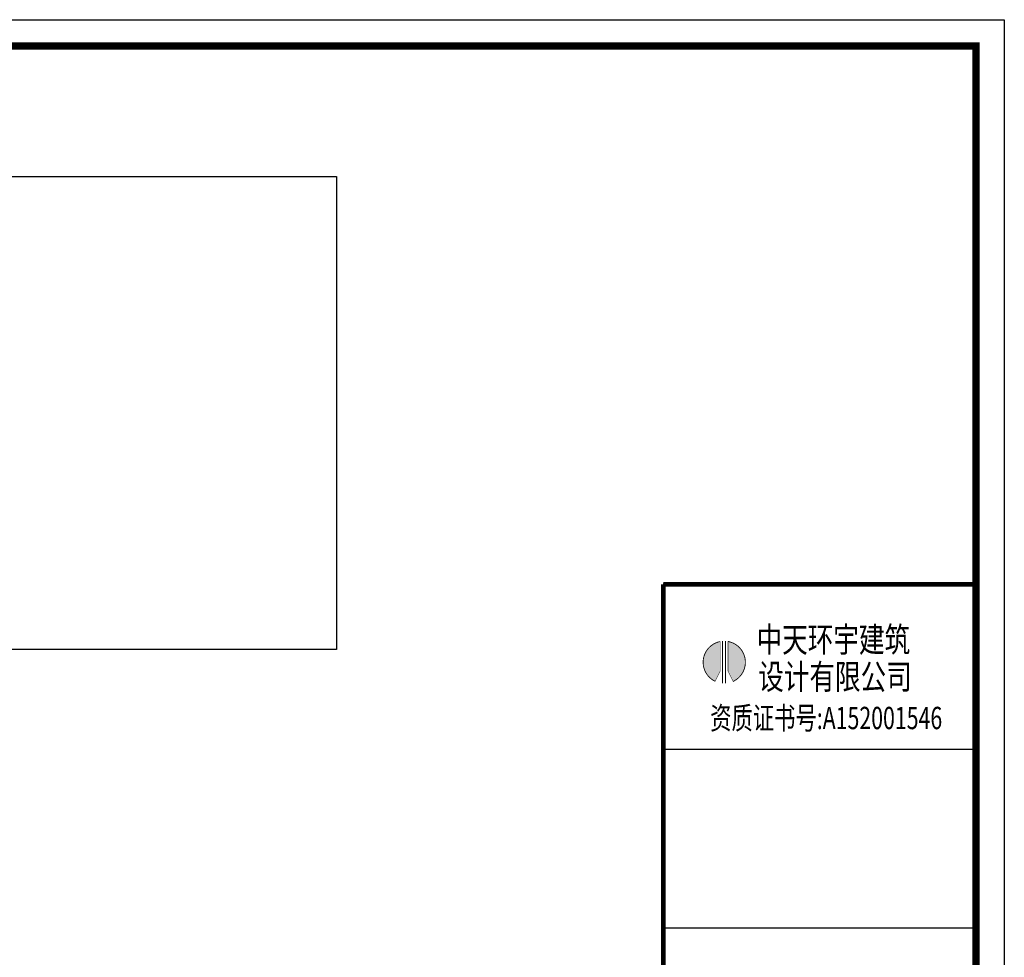
# Model space of a CAD drawing. Extents: x 677292 to 958611, y -276763 to -54601.
# Drawn here: x 755102 to 769371, y -217487 to -203893 of the extents above; entities that cross this region are included whole.
import ezdxf
from ezdxf.enums import TextEntityAlignment as Align

# ---------------------------------------------------------------- set-up
doc = ezdxf.new("R2010")
doc.units = 0
doc.header["$LTSCALE"] = 1000
doc.header["$MEASUREMENT"] = 0
doc.layers.add('jiaju', color=252, linetype='Continuous')
doc.layers.add('家具外线总', color=3, linetype='Continuous', lineweight=13)
doc.styles.add('TQ', font='txt.shx', dxfattribs={"width": 0.7, "bigfont": 'HZTXT.shx'})
doc.styles.add('宋体', font='SimSun.ttf')

# ---------------------------------------------------------------- blocks, each defined once
blk = doc.blocks.new('tyyyy')
h = blk.add_hatch(color=1)
h.paths.add_polyline_path([(33810, 29450), (33924, 29222, 0.733098), (33810, 30117)])
h.paths.add_polyline_path([(33633, 30115, 0.719751), (33521, 29225), (33633, 29450)])
at = {"color": 1, "const_width": 19.4}
for points in [[(33633, 30115, 0.719751), (33521, 29225)], [(33924, 29222, 0.733098), (33810, 30117, 0.733098)]]:
    blk.add_lwpolyline(points, format="xyb", dxfattribs=at)
at = {"color": 1}
for points, const_width in [([(33633, 30121), (33633, 29450)], 9.72), ([(33687, 30124), (33687, 29179)], 25), ([(33752, 30124), (33752, 29179)], 25), ([(33810, 30121), (33810, 29450)], 9.72), ([(33633, 29450), (33517, 29217)], 9.72), ([(33810, 29450), (33928, 29213)], 9.72)]:
    blk.add_lwpolyline(points, dxfattribs=dict(at, const_width=const_width))
at = {"color": 4, "style": '宋体', "width": 0.75}
for s, p in [('中天环宇建筑', (34449, 29880)), ('设计有限公司', (34487, 29047))]:
    blk.add_text(s, height=560, dxfattribs=at).set_placement(p)
at = {"color": 220, "style": 'TQ', "width": 0.7}
blk.add_text('资质证书号:A152001546', height=500, dxfattribs=at).set_placement((36008, 28338), align=Align.MIDDLE)
blk = doc.blocks.new('tuqian')
at = {"color": 3}
blk.add_line((300193, -91468), (293193, -91468), dxfattribs=at)
at = {"color": 13}
for p, q in [((300193, -120168), (300193, -91468)), ((300193, -95168), (293193, -95168)), ((300193, -99168), (293193, -99168))]:
    blk.add_line(p, q, dxfattribs=at)
at = {"color": 3, "const_width": 100}
for points in [[(293193, -91468), (293193, -120168)], [(293193, -91468), (300193, -91468)], [(300193, -91468), (300193, -120168)]]:
    blk.add_lwpolyline(points, dxfattribs=at)
blk.add_blockref('tyyyy', (260831, -122865))

msp = doc.modelspace()

# ---------------------------------------------------------------- linework, layer by layer
at = {"color": 1}
msp.add_lwpolyline([(731777.2, -203893.1), (769371, -203893.1), (769371, -231081.6), (731777.2, -231081.6)], close=True, dxfattribs=at)
at = {"layer": 'jiaju', "color": 3}
msp.add_lwpolyline([(735807.3, -206167.1), (759693.4, -206167.1), (759693.4, -213022.1), (735807.3, -213022.1)], close=True, dxfattribs=at)
at = {"layer": '家具外线总', "color": 8, "const_width": 104.8}
msp.add_lwpolyline([(732165.2, -204276), (768960.7, -204276), (768960.7, -230658.1), (732165.2, -230658.1)], close=True, dxfattribs=at)

# ---------------------------------------------------------------- block references
at = {"xscale": 0.6473463878361374, "yscale": 0.6473463878361374, "zscale": 0.6473463878361374}
msp.add_blockref('tuqian', (574632, -152867.9), dxfattribs=at)

doc.saveas('drawing.dxf')
